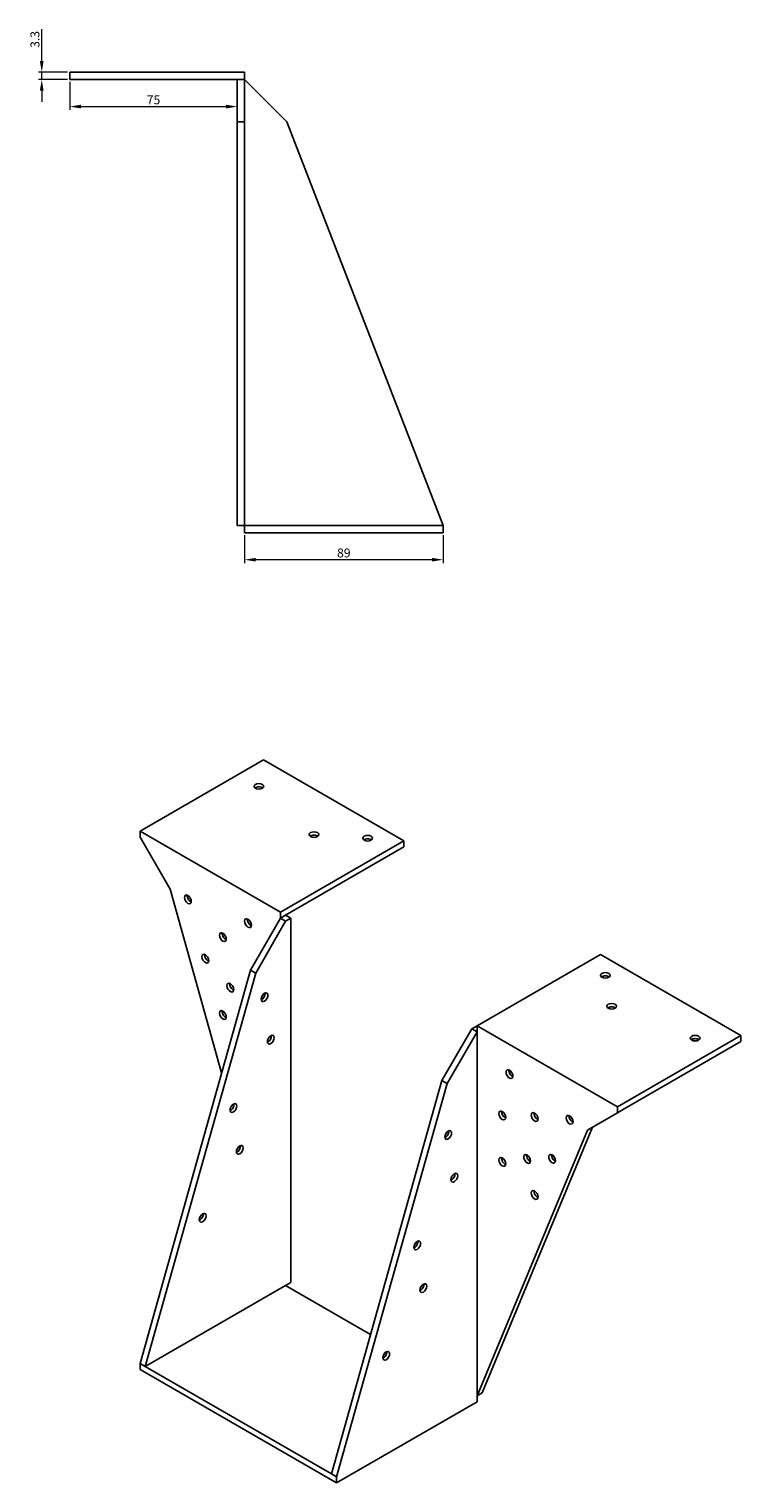
# Model space of a CAD drawing. Units: millimetres. Extents: x 881 to 1892, y 460 to 1380.
# Drawn here: x 1572 to 1892, y 460 to 1112 of the extents above; entities that cross this region are included whole.
import ezdxf

# ---------------------------------------------------------------- set-up
doc = ezdxf.new("R2010")
doc.units = ezdxf.units.MM
doc.linetypes.add('DASHED', pattern=[0.2067, 0.1654, -0.0413])
doc.layers.add('Dimensions', color=1, linetype='Continuous', lineweight=20)
doc.layers.add('Part', color=7, linetype='Continuous', lineweight=25)
doc.layers.add('Hidden', color=6, linetype='DASHED', lineweight=25, true_color=0xff00ff)
doc.styles.add('EU_style', font='arial.ttf')
doc.dimstyles.new('Dim_2D', dxfattribs={"dimtxt": 4, "dimasz": 5, "dimexe": 1.5, "dimexo": 1, "dimgap": 1, "dimtad": 1, "dimdec": 1, "dimdsep": 46, "dimtxsty": 'EU_style', "dimcen": 2.5, "dimclrd": 256, "dimclre": 256, "dimclrt": 256, "dimadec": 0, "dimazin": 0, "dimtfac": 1, "dimtdec": 1, "dimtmove": 0, "dimatfit": 3, "dimfxl": 1, "dimtolj": 1, "dimtzin": 0, "dimlwd": -1, "dimlwe": -1, "dimarcsym": 0})

# ---------------------------------------------------------------- blocks, each defined once
blk = doc.blocks.new('*D15')
at = {"layer": 'Defpoints', "color": 0, "transparency": 16777216}
for p in [(1669.03, 886.27), (1758.03, 886.27), (1669.03, 874.21)]:
    blk.add_point(p, dxfattribs=at)
at = {"layer": 'Dimensions', "transparency": 16777216}
for p, q in [((1669.03, 885.27), (1669.03, 872.71)), ((1758.03, 885.27), (1758.03, 872.71)), ((1753.03, 874.21), (1674.03, 874.21))]:
    blk.add_line(p, q, dxfattribs=at)
for points in [[(1674.03, 875.04), (1674.03, 873.38), (1669.03, 874.21)], [(1753.03, 875.04), (1753.03, 873.38), (1758.03, 874.21)]]:
    blk.add_solid(points, dxfattribs=at)
at = {"layer": 'Dimensions', "transparency": 16777216, "insert": (1713.53, 877.25), "char_height": 4, "attachment_point": 5, "style": 'EU_style'}
blk.add_mtext('\\A1;89', dxfattribs=at)
blk = doc.blocks.new('*D14')
at = {"layer": 'Defpoints', "color": 0, "transparency": 16777216}
for p in [(1590.73, 1089.57), (1665.73, 1089.57), (1665.73, 1077.4)]:
    blk.add_point(p, dxfattribs=at)
at = {"layer": 'Dimensions', "transparency": 16777216}
for p, q in [((1590.73, 1088.57), (1590.73, 1075.9)), ((1665.73, 1088.57), (1665.73, 1075.9)), ((1595.73, 1077.4), (1660.73, 1077.4))]:
    blk.add_line(p, q, dxfattribs=at)
for points in [[(1595.73, 1078.23), (1595.73, 1076.57), (1590.73, 1077.4)], [(1660.73, 1078.23), (1660.73, 1076.57), (1665.73, 1077.4)]]:
    blk.add_solid(points, dxfattribs=at)
at = {"layer": 'Dimensions', "transparency": 16777216, "insert": (1628.23, 1080.43), "char_height": 4, "attachment_point": 5, "style": 'EU_style'}
blk.add_mtext('\\A1;75', dxfattribs=at)
blk = doc.blocks.new('*D12')
at = {"layer": 'Defpoints', "color": 0, "transparency": 16777216}
for p in [(1578.12, 1092.87), (1590.73, 1092.87), (1590.73, 1089.57)]:
    blk.add_point(p, dxfattribs=at)
at = {"layer": 'Dimensions', "transparency": 16777216}
for p, q in [((1578.12, 1097.87), (1578.12, 1112.15)), ((1589.73, 1092.87), (1576.62, 1092.87)), ((1589.73, 1089.57), (1576.62, 1089.57)), ((1578.12, 1089.57), (1578.12, 1092.87)), ((1578.12, 1084.57), (1578.12, 1079.57))]:
    blk.add_line(p, q, dxfattribs=at)
for points in [[(1577.28, 1097.87), (1578.95, 1097.87), (1578.12, 1092.87)], [(1577.28, 1084.57), (1578.95, 1084.57), (1578.12, 1089.57)]]:
    blk.add_solid(points, dxfattribs=at)
at = {"layer": 'Dimensions', "transparency": 16777216, "insert": (1575.07, 1107.51), "char_height": 4, "attachment_point": 5, "rotation": 90, "style": 'EU_style'}
blk.add_mtext('\\A1;3.3', dxfattribs=at)

msp = doc.modelspace()

# ---------------------------------------------------------------- linework, layer by layer
at = {"layer": 'Hidden'}
msp.add_line((1669.03, 889.57), (1758.03, 889.57), dxfattribs=at)
at = {"layer": 'Part'}
for p, q in [((1590.73, 1092.87), (1669.03, 1092.87)), ((1590.73, 1089.57), (1590.73, 1092.87)), ((1590.73, 1089.57), (1665.73, 1089.57)), ((1669.03, 1089.57), (1665.73, 1089.57)), ((1665.73, 1070.57), (1665.73, 1089.57)), ((1669.03, 1089.57), (1669.03, 1092.87)), ((1669.03, 1070.57), (1669.03, 1089.57)), ((1688.03, 1070.57), (1669.03, 1089.57)), ((1669.03, 1070.57), (1665.73, 1070.57)), ((1665.73, 889.57), (1665.73, 1070.57)), ((1669.03, 889.57), (1669.03, 1070.57)), ((1758.03, 889.57), (1688.03, 1070.57)), ((1669.03, 889.57), (1665.73, 889.57)), ((1669.03, 889.57), (1669.03, 886.27)), ((1758.03, 886.27), (1758.03, 889.57)), ((1669.03, 886.27), (1758.03, 886.27)), ((1677.57, 784.44), (1622.2, 752.48)), ((1740.5, 748.11), (1677.57, 784.44)), ((1622.2, 749.78), (1622.2, 752.48)), ((1622.2, 752.48), (1685.13, 716.14)), ((1635.63, 726.51), (1622.2, 749.78)), ((1685.13, 716.14), (1740.5, 748.11)), ((1687.46, 714.79), (1740.5, 745.41)), ((1740.5, 745.41), (1740.5, 748.11)), ((1658.76, 644.1), (1635.63, 726.51)), ((1671.7, 690.18), (1685.13, 713.45)), ((1674.03, 688.83), (1687.46, 712.1)), ((1685.13, 713.45), (1685.13, 716.14)), ((1687.46, 714.79), (1685.13, 713.45)), ((1687.46, 712.1), (1685.13, 713.45)), ((1687.46, 714.79), (1689.8, 713.45)), ((1687.46, 712.1), (1689.8, 713.45)), ((1689.8, 713.45), (1689.8, 550.15)), ((1773.24, 665.27), (1828.6, 697.24)), ((1828.6, 697.24), (1891.54, 660.91)), ((1622.2, 513.81), (1671.7, 690.18)), ((1624.53, 512.47), (1674.03, 688.83)), ((1674.03, 688.83), (1671.7, 690.18)), ((1770.9, 663.93), (1773.24, 665.27)), ((1773.24, 662.58), (1773.24, 665.27)), ((1836.17, 628.94), (1773.24, 665.27)), ((1757.47, 640.66), (1770.9, 663.93)), ((1759.8, 639.31), (1773.24, 662.58)), ((1770.9, 663.93), (1773.24, 662.58)), ((1773.24, 662.58), (1773.24, 499.28)), ((1891.54, 660.91), (1836.17, 628.94)), ((1891.54, 658.21), (1891.54, 660.91)), ((1891.54, 658.21), (1838.5, 627.59)), ((1707.97, 464.29), (1757.47, 640.66)), ((1710.3, 462.95), (1759.8, 639.31)), ((1757.47, 640.66), (1759.8, 639.31)), ((1822.73, 618.49), (1836.17, 626.25)), ((1836.17, 626.25), (1836.17, 628.94)), ((1836.17, 626.25), (1838.5, 627.59)), ((1775.57, 500.63), (1825.07, 619.84)), ((1773.24, 499.28), (1822.73, 618.49)), ((1687.46, 548.8), (1624.53, 512.47)), ((1687.46, 548.8), (1689.8, 550.15)), ((1725.52, 526.83), (1687.46, 548.8)), ((1624.53, 512.47), (1622.2, 513.81)), ((1622.2, 511.12), (1622.2, 513.81)), ((1622.2, 511.12), (1710.3, 460.25)), ((1624.53, 512.47), (1707.97, 464.29)), ((1773.24, 496.59), (1710.3, 460.25)), ((1773.24, 499.28), (1775.57, 500.63)), ((1773.24, 499.28), (1773.24, 496.59)), ((1707.97, 464.29), (1710.3, 462.95)), ((1710.3, 460.25), (1710.3, 462.95))]:
    msp.add_line(p, q, dxfattribs=at)
for centre, major_axis in [((1675.44, 772.6), (2.17, 0)), ((1700.19, 750.97), (2.17, 0)), ((1724.23, 749.33), (2.17, 0)), ((1643.62, 721.9), (-1.09, 1.88)), ((1670.56, 711.24), (-1.09, 1.88)), ((1659.32, 705), (-1.09, 1.88)), ((1651.47, 695.32), (-1.09, 1.88)), ((1662.68, 682.32), (-1.09, 1.88)), ((1830.72, 687.85), (2.17, 0)), ((1677.99, 678.05), (1.08, 1.88)), ((1659.32, 670.05), (-1.09, 1.88)), ((1833.55, 673.97), (2.17, 0)), ((1680.78, 659.01), (1.08, 1.88)), ((1871.03, 659.68), (2.17, 0)), ((1787.8, 643.56), (-1.09, 1.88)), ((1664.05, 628.36), (1.08, 1.88)), ((1784.55, 625.02), (-1.09, 1.88)), ((1799.05, 624.33), (-1.09, 1.88)), ((1814.74, 623.1), (-1.09, 1.88)), ((1760.32, 616.26), (1.08, 1.88)), ((1666.91, 609.6), (1.08, 1.88)), ((1784.55, 604.2), (-1.09, 1.88)), ((1795.69, 605.53), (-1.09, 1.88)), ((1806.9, 605.59), (-1.09, 1.88)), ((1763.08, 597.11), (1.08, 1.88)), ((1799.05, 589.38), (-1.09, 1.88)), ((1650.24, 579.15), (1.08, 1.88)), ((1746.43, 566.76), (1.08, 1.88)), ((1749.19, 547.61), (1.08, 1.88)), ((1732.54, 517.26), (1.08, 1.88))]:
    msp.add_ellipse(centre, major_axis=major_axis, ratio=0.57735, dxfattribs=at)
for centre, major_axis, start_param, end_param in [((1675.44, 771.13), (2.17, 0), 0.62678, 2.514812), ((1700.19, 749.5), (2.17, 0), 0.62678, 2.514812), ((1724.23, 747.86), (2.17, 0), 0.62678, 2.514812), ((1644.9, 722.63), (-1.09, 1.88), 0.62678, 2.514812), ((1671.84, 711.98), (-1.09, 1.88), 0.62678, 2.514812), ((1660.59, 705.73), (-1.09, 1.88), 0.62678, 2.514812), ((1652.75, 696.06), (-1.09, 1.88), 0.62678, 2.514812), ((1830.72, 686.38), (-2.17, 0), 3.768373, 5.656405), ((1663.95, 683.05), (-1.09, 1.88), 0.62678, 2.514812), ((1676.72, 678.79), (-1.08, -1.88), 0.62678, 2.514812), ((1660.59, 670.79), (-1.09, 1.88), 0.62678, 2.514812), ((1833.55, 672.5), (-2.17, 0), 3.768373, 5.656405), ((1679.51, 659.74), (-1.08, -1.88), 0.62678, 2.514812), ((1871.03, 658.21), (-2.17, 0), 3.768373, 5.656405), ((1789.08, 644.29), (1.09, -1.88), 3.768373, 5.656405), ((1662.77, 629.1), (-1.08, -1.88), 0.62678, 2.514812), ((1785.82, 625.76), (1.09, -1.88), 3.768373, 5.656405), ((1800.32, 625.06), (1.09, -1.88), 3.768373, 5.656405), ((1816.02, 623.84), (1.09, -1.88), 3.768373, 5.656405), ((1759.05, 616.99), (-1.08, -1.88), 0.62678, 2.514812), ((1665.64, 610.34), (-1.08, -1.88), 0.62678, 2.514812), ((1796.96, 606.26), (1.09, -1.88), 3.768373, 5.656405), ((1808.17, 606.32), (1.09, -1.88), 3.768373, 5.656405), ((1785.82, 604.93), (1.09, -1.88), 3.768373, 5.656405), ((1761.81, 597.85), (-1.08, -1.88), 0.62678, 2.514812), ((1800.32, 590.12), (1.09, -1.88), 3.768373, 5.656405), ((1648.96, 579.89), (-1.08, -1.88), 0.62678, 2.514812), ((1745.16, 567.49), (-1.08, -1.88), 0.62678, 2.514812), ((1747.91, 548.35), (-1.08, -1.88), 0.62678, 2.514812), ((1731.26, 517.99), (-1.08, -1.88), 0.62678, 2.514812)]:
    msp.add_ellipse(centre, major_axis=major_axis, ratio=0.57735, start_param=start_param, end_param=end_param, dxfattribs=at)

# ---------------------------------------------------------------- dimensions: what is measured, and where the dimension line sits
at = {"layer": 'Dimensions'}
dim = msp.add_linear_dim(base=(1578.12, 1092.87), p1=(1590.73, 1089.57), p2=(1590.73, 1092.87), angle=90, dimstyle='Dim_2D', dxfattribs=at)
dim.commit()
dim.dimension.update_dxf_attribs({"geometry": '*D12', "text_midpoint": (1575.07, 1107.51)})
for base, p1, p2, picture, middle in [((1665.73, 1077.4), (1590.73, 1089.57), (1665.73, 1089.57), '*D14', (1628.23, 1080.43)), ((1669.03, 874.21), (1758.03, 886.27), (1669.03, 886.27), '*D15', (1713.53, 877.25))]:
    dim = msp.add_linear_dim(base=base, p1=p1, p2=p2, dimstyle='Dim_2D', dxfattribs=at)
    dim.commit()
    dim.dimension.update_dxf_attribs({"geometry": picture, "text_midpoint": middle})

doc.saveas('drawing.dxf')
